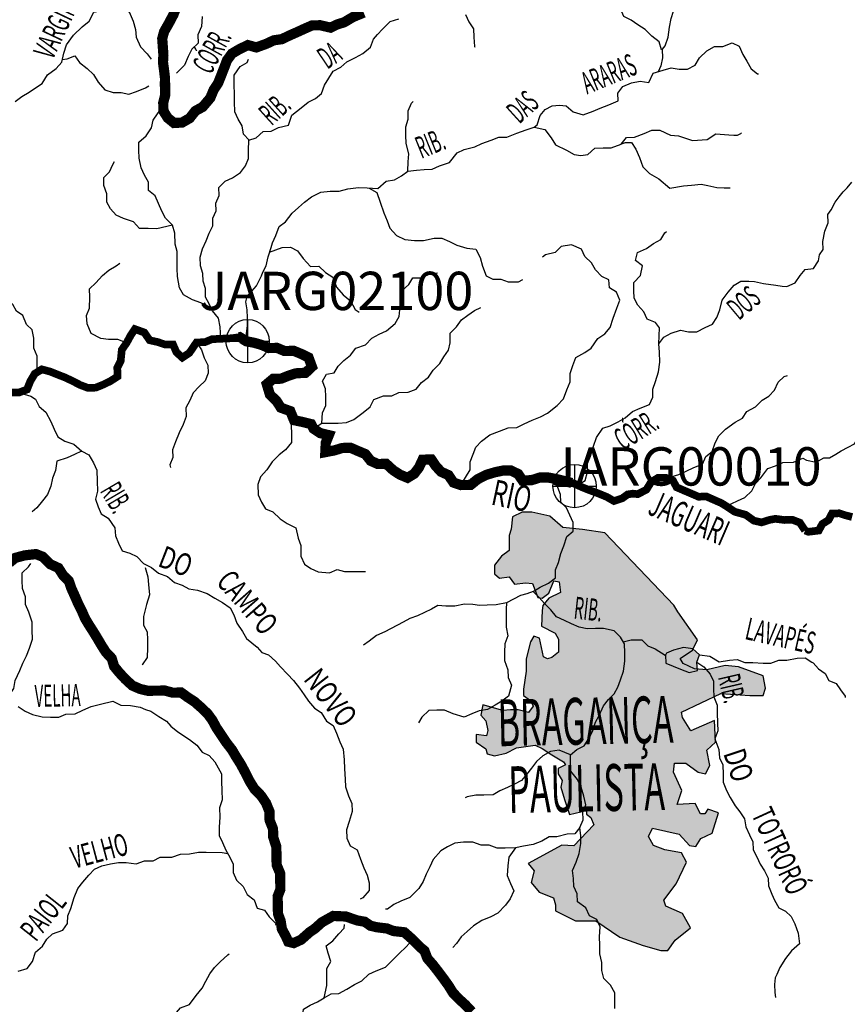
# Model space of a CAD drawing. Extents: x 146537 to 447805, y 7417949 to 7557035.
# Drawn here: x 330403 to 346612, y 7456255 to 7475523 of the extents above; entities that cross this region are included whole.
import ezdxf

# ---------------------------------------------------------------- set-up
doc = ezdxf.new("R2010")
doc.units = 0
doc.header["$MEASUREMENT"] = 0
doc.header["$PDSIZE"] = 50
for name, color, linetype in [('CIDADES', 7, 'CONTINUOUS'), ('classe_ruim', 40, 'CONTINUOUS'), ('Coleta de agua', 3, 'CONTINUOUS'), ('Coleta_nomes', 102, 'CONTINUOUS'), ('HACHCIDADE', 9, 'CONTINUOUS'), ('HACHRESERV_AFLUENTES', 131, 'CONTINUOUS'), ('NOMES_CIDADES_PCJ', 7, 'CONTINUOUS'), ('NOMES_RIOS_AFLUENTES_PCJ', 131, 'CONTINUOUS'), ('NOMES_RIOS_PRINCIPAIS', 150, 'CONTINUOUS'), ('ponto_coleta_loc', 3, 'CONTINUOUS'), ('RIOS_AFLUENTES_PCJ', 141, 'CONTINUOUS'), ('RIOS_PRINCIPAIS_PCJ', 150, 'CONTINUOUS'), ('SUB_BACIAS_PCJ', 8, 'CONTINUOUS')]:
    doc.layers.add(name, color=color, linetype=linetype)
doc.styles.add('ARIAL2', font='ARIAL.TTF')
doc.styles.get("Standard").update_dxf_attribs({"font": 'romans.shx', "width": 0.8})

# ---------------------------------------------------------------- blocks, each defined once
blk = doc.blocks.new('P_LOC_QUAL')
at = {"layer": 'ponto_coleta_loc'}
blk.add_point((0, 0), dxfattribs=at)
blk = doc.blocks.new('coleta')
at = {"layer": 'Coleta de agua'}
for p, q in [((341724, 7444627), (341724, 7443780)), ((341301, 7444203), (342148, 7444203))]:
    blk.add_line(p, q, dxfattribs=at)
blk.add_circle((341724, 7444203), 424, dxfattribs=at)

msp = doc.modelspace()

# ---------------------------------------------------------------- hatches: boundary and pattern name
at = {"layer": 'HACHCIDADE'}
msp.add_hatch(color=256, dxfattribs=at).paths.add_polyline_path([(340432, 7465888), (340244, 7465888), (340055, 7465794), (340028, 7465551), (339988, 7465430), (339988, 7465134), (339840, 7465026), (339705, 7464851), (339705, 7464676), (339799, 7464595), (339988, 7464622), (340096, 7464474), (340311, 7464501), (340446, 7464488), (340554, 7464218), (340634, 7464205), (340769, 7464299), (340864, 7464542), (340970, 7464521), (340998, 7464313), (340769, 7464205), (340648, 7464057), (340635, 7463962), (340621, 7463653), (340891, 7463518), (340958, 7463397), (340958, 7463149), (340823, 7463042), (340742, 7463015), (340661, 7463055), (340581, 7463419), (340473, 7463459), (340405, 7463351), (340325, 7463015), (340325, 7462772), (340271, 7462422), (340271, 7462301), (340410, 7462200), (340459, 7462086), (340365, 7461964), (340163, 7462018), (340015, 7462018), (339867, 7462005), (339476, 7462112), (339435, 7461910), (339530, 7461803), (339570, 7461614), (339543, 7461507), (339341, 7461533), (339341, 7461385), (339530, 7461251), (339557, 7461156), (339705, 7461116), (339934, 7461170), (340132, 7461272), (340496, 7461324), (340634, 7461260), (340822, 7461135), (341053, 7460999), (341090, 7460941), (340952, 7460871), (340949, 7460764), (341030, 7460633), (341000, 7460502), (341075, 7460262), (341169, 7459966), (341506, 7460047), (341506, 7459978), (341589, 7459911), (341649, 7459770), (341255, 7459357), (341021, 7459367), (340359, 7459008), (340480, 7458868), (340420, 7458637), (340580, 7458447), (340860, 7458337), (340900, 7458202), (340900, 7458081), (341288, 7457891), (341690, 7457891), (342154, 7457569), (342617, 7457408), (342959, 7457307), (343100, 7457307), (343241, 7457508), (343543, 7457750), (343382, 7458032), (343060, 7458173), (343020, 7458293), (343261, 7458615), (343463, 7459038), (343362, 7459219), (343040, 7459280), (342818, 7459360), (342718, 7459541), (342798, 7459702), (343322, 7459582), (343523, 7459360), (343644, 7459340), (343745, 7459501), (343966, 7459602), (344087, 7460004), (343880, 7460071), (343823, 7459982), (343737, 7459983), (343631, 7460183), (343278, 7460164), (343373, 7460441), (343211, 7460795), (343229, 7460971), (343450, 7460976), (343689, 7460795), (343832, 7460766), (343918, 7460929), (343861, 7461225), (344033, 7461387), (344014, 7461808), (343545, 7461607), (343383, 7461865), (343364, 7461970), (344134, 7462334), (344706, 7462299), (344967, 7462299), (345008, 7462440), (344967, 7462681), (344484, 7462862), (344222, 7462882), (343860, 7462802), (343618, 7462822), (343396, 7462923), (343336, 7463023), (343578, 7463184), (343678, 7463386), (343296, 7463933), (343216, 7464065), (341866, 7465483), (341423, 7465543), (341040, 7465584), (340783, 7465807)])
at = {"layer": 'HACHRESERV_AFLUENTES', "linetype": 'Continuous'}
msp.add_hatch(color=256, dxfattribs=at).paths.add_polyline_path([(343342, 7462810), (343514, 7462749), (343678, 7462790), (343668, 7462949), (343716, 7463096), (343587, 7463209), (343403, 7463238), (343208, 7463183), (343070, 7463124), (343052, 7463085), (343055, 7462933), (343202, 7462871)])

# ---------------------------------------------------------------- linework, layer by layer
at = {"layer": 'CIDADES'}
msp.add_lwpolyline([(340432, 7465888), (340244, 7465888), (340055, 7465794), (340028, 7465551), (339988, 7465430), (339988, 7465134), (339840, 7465026), (339705, 7464851), (339705, 7464676), (339799, 7464595), (339988, 7464622), (340096, 7464474), (340311, 7464501), (340446, 7464488), (340554, 7464218), (340634, 7464205), (340769, 7464299), (340864, 7464542), (340970, 7464521), (340998, 7464313), (340769, 7464205), (340648, 7464057), (340635, 7463962), (340621, 7463653), (340891, 7463518), (340958, 7463397), (340958, 7463149), (340823, 7463042), (340742, 7463015), (340661, 7463055), (340581, 7463419), (340473, 7463459), (340405, 7463351), (340325, 7463015), (340325, 7462772), (340271, 7462422), (340271, 7462301), (340410, 7462200), (340459, 7462086), (340365, 7461964), (340163, 7462018), (340015, 7462018), (339867, 7462005), (339476, 7462112), (339435, 7461910), (339530, 7461803), (339570, 7461614), (339543, 7461507), (339341, 7461533), (339341, 7461385), (339530, 7461251), (339557, 7461156), (339705, 7461116), (339934, 7461170), (340132, 7461272), (340496, 7461324), (340634, 7461260), (340822, 7461135), (341053, 7460999), (341090, 7460941), (340952, 7460871), (340949, 7460764), (341030, 7460633), (341000, 7460502), (341075, 7460262), (341169, 7459966), (341506, 7460047), (341506, 7459978), (341589, 7459911), (341649, 7459770), (341255, 7459357), (341021, 7459367), (340359, 7459008), (340480, 7458868), (340420, 7458637), (340580, 7458447), (340860, 7458337), (340900, 7458202), (340900, 7458202), (340900, 7458081), (341288, 7457891), (341690, 7457891), (342154, 7457569), (342617, 7457408), (342959, 7457307), (343100, 7457307), (343241, 7457508), (343543, 7457750), (343382, 7458032), (343060, 7458173), (343020, 7458293), (343261, 7458615), (343463, 7459038), (343362, 7459219), (343040, 7459280), (342818, 7459360), (342718, 7459541), (342798, 7459702), (343322, 7459582), (343523, 7459360), (343644, 7459340), (343745, 7459501), (343966, 7459602), (344087, 7460004), (343880, 7460071), (343823, 7459982), (343737, 7459983), (343631, 7460183), (343278, 7460164), (343373, 7460441), (343211, 7460795), (343229, 7460971), (343450, 7460976), (343689, 7460795), (343832, 7460766), (343918, 7460929), (343861, 7461225), (344033, 7461387), (344014, 7461808), (343545, 7461607), (343383, 7461865), (343364, 7461970), (344134, 7462334), (344706, 7462299), (344967, 7462299), (345008, 7462440), (344967, 7462681), (344484, 7462862), (344222, 7462882), (343860, 7462802), (343618, 7462822), (343396, 7462923), (343336, 7463023), (343578, 7463184), (343678, 7463386), (343296, 7463933), (343216, 7464065), (341866, 7465483), (341423, 7465543), (341040, 7465584), (340783, 7465807)], close=True, dxfattribs=at)
at = {"layer": 'classe_ruim', "linetype": 'Continuous', "const_width": 200}
msp.add_lwpolyline([(341217, 7466457), (341048, 7466501), (340901, 7466536), (340743, 7466565), (340591, 7466563), (340426, 7466511), (340251, 7466506), (340166, 7466632), (340026, 7466700), (339887, 7466703), (339711, 7466667), (339541, 7466615), (339372, 7466530), (339235, 7466419), (339045, 7466416), (338899, 7466465), (338801, 7466610), (338654, 7466677), (338551, 7466790), (338466, 7466916), (338295, 7466913), (338223, 7466759), (338130, 7466637), (337999, 7466558), (337852, 7466619), (337718, 7466706), (337582, 7466831), (337418, 7466828), (337278, 7466890), (337174, 7467022), (337027, 7467083), (336887, 7467144), (336723, 7467142), (336566, 7467094), (336389, 7467060), (336398, 7467244), (336458, 7467392), (336287, 7467433), (336158, 7467520), (336111, 7467609), (335941, 7467651), (335776, 7467686), (335703, 7467863), (335518, 7467930), (335433, 7468062), (335304, 7468187), (335243, 7468390), (335367, 7468494), (335519, 7468497), (335669, 7468556), (335814, 7468603), (336003, 7468613), (336127, 7468730), (336060, 7468913), (335920, 7468981), (335773, 7469042), (335590, 7469039), (335443, 7469100), (335285, 7469097), (335139, 7469159), (334992, 7469201), (334840, 7469230), (334712, 7469311), (334700, 7469309)], dxfattribs=at)
at = {"layer": 'RIOS_AFLUENTES_PCJ', "linetype": 'Continuous'}
for points in [[(342993, 7474943), (342974, 7474936), (342927, 7475088), (342785, 7475200), (342656, 7475332), (342509, 7475425), (342381, 7475512), (342234, 7475586), (342147, 7475801), (342144, 7475960), (342281, 7476045), (342347, 7476237), (342484, 7476309), (342622, 7476388), (342758, 7476524), (342876, 7476653), (343013, 7476738), (343111, 7476899), (343173, 7476932)], [(342994, 7474943), (343048, 7475014), (343102, 7475180), (343129, 7475378), (343164, 7475544), (343211, 7475691), (343323, 7475820), (343453, 7475950), (343591, 7476009), (343787, 7476013), (343964, 7475997), (344116, 7475999), (344324, 7476009), (344482, 7476012), (344646, 7476014), (344867, 7476056), (345025, 7476033), (345215, 7476036), (345386, 7476020), (345594, 7475949), (345677, 7475915)], [(331857, 7475668), (332190, 7475743), (332355, 7475746), (332546, 7475679), (332625, 7475496), (332673, 7475331), (332682, 7475178), (332769, 7474989), (332898, 7474857), (332976, 7474750)], [(330312, 7473923), (330443, 7474021), (330586, 7474106), (330711, 7474191), (330842, 7474276), (330946, 7474443), (331121, 7474567), (331226, 7474689), (331266, 7474868), (331320, 7475028), (331455, 7475222), (331629, 7475384), (331766, 7475494), (331857, 7475668)], [(333977, 7475582), (333962, 7475391), (333895, 7475224), (333899, 7475065), (333775, 7474948), (333702, 7474801), (333629, 7474634), (333499, 7474504), (333474, 7474479)], [(339135, 7475623), (339201, 7475478), (339292, 7475346), (339296, 7475180), (339312, 7474996), (339319, 7474983)], [(334346, 7469279), (334328, 7469514), (334300, 7469679), (334177, 7469824), (334117, 7469963), (334045, 7470095), (334041, 7470261), (333994, 7470406), (333991, 7470559), (333944, 7470705), (333940, 7470877), (333987, 7471037), (334054, 7471197), (334114, 7471344), (334187, 7471486), (334184, 7471638), (334250, 7471779), (334247, 7471932), (334308, 7472080), (334304, 7472239), (334428, 7472362), (334572, 7472428), (334728, 7472532), (334827, 7472661), (334887, 7472809), (334884, 7472961), (334892, 7473165), (335037, 7473212), (335173, 7473335), (335331, 7473344), (335475, 7473411), (335670, 7473458), (335736, 7473657), (335916, 7473800), (336053, 7473910), (336197, 7473983), (336315, 7474080), (336375, 7474240), (336461, 7474376), (336546, 7474517), (336690, 7474596), (336808, 7474700), (336977, 7474785), (337127, 7474858), (337276, 7474988), (337330, 7475141), (337411, 7475233), (337509, 7475338), (337660, 7475488), (337830, 7475539)], [(340479, 7473419), (340536, 7473468), (340598, 7473649), (340697, 7473765), (340830, 7473837), (340973, 7473850), (341106, 7473835), (341241, 7473717), (341438, 7473663), (341633, 7473730), (341771, 7473789), (341940, 7473856), (342122, 7473935), (342119, 7474088), (342217, 7474217), (342387, 7474290), (342557, 7474318), (342728, 7474295), (342813, 7474475), (343008, 7474535), (343165, 7474583), (343317, 7474553), (343481, 7474556), (343631, 7474635), (343717, 7474776), (343860, 7474913), (344010, 7474998), (344174, 7475001), (344356, 7475067), (344496, 7475006), (344563, 7474842), (344641, 7474709), (344727, 7474558), (344855, 7474464), (344874, 7474465)], [(331238, 7474743), (331332, 7474755), (331482, 7474815), (331574, 7474682), (331728, 7474570), (331850, 7474452), (331942, 7474300), (332071, 7474150), (332237, 7474095), (332388, 7474098), (332541, 7474068), (332692, 7474115), (332867, 7474188), (332936, 7474228)], [(342984, 7474939), (342991, 7474778), (342958, 7474620), (342910, 7474505)], [(334896, 7473168), (334789, 7473285), (334760, 7473443), (334682, 7473576), (334615, 7473721), (334611, 7473918), (334608, 7474077), (334605, 7474236), (334601, 7474434), (334724, 7474608), (334861, 7474686), (334885, 7474750)], [(334147, 7469893), (333952, 7469979), (333787, 7470040), (333614, 7470139), (333535, 7470278), (333493, 7470494), (333490, 7470653), (333486, 7470825), (333489, 7470984), (333448, 7471130), (333444, 7471346), (333396, 7471504), (333261, 7471636), (333188, 7471775), (333122, 7471926), (333056, 7472078), (332927, 7472178), (332924, 7472343), (332851, 7472482), (332785, 7472621), (332744, 7472811), (332740, 7472970), (332737, 7473123), (332880, 7473253), (332984, 7473407), (333019, 7473554), (333105, 7473683), (333191, 7473812), (333188, 7473977), (333165, 7474136), (333162, 7474289), (333167, 7474352)], [(338007, 7472562), (338012, 7472740), (338027, 7472899), (337973, 7473102), (337969, 7473261), (337966, 7473427), (338014, 7473574), (338010, 7473739), (338077, 7473887), (338108, 7473919)], [(334840, 7469230), (334843, 7469383), (334865, 7469536), (334862, 7469689), (334859, 7469842), (334831, 7470000), (334856, 7470105), (335043, 7470314), (335139, 7470512), (335164, 7470583), (335228, 7470703), (335270, 7470884), (335329, 7471063), (335357, 7471155), (335417, 7471302), (335483, 7471475), (335608, 7471567), (335743, 7471734), (335861, 7471845), (335979, 7471955), (336116, 7472059), (336304, 7472145), (336487, 7472167), (336658, 7472170), (336828, 7472211), (337042, 7472240), (337206, 7472230), (337415, 7472221), (337583, 7472363), (337747, 7472392), (337878, 7472470), (338003, 7472561), (338173, 7472577), (338324, 7472592), (338482, 7472595), (338627, 7472661), (338821, 7472728), (338969, 7472915), (339107, 7472981), (339314, 7473035), (339452, 7473101), (339634, 7473168), (339785, 7473221), (339943, 7473224), (340137, 7473304), (340325, 7473370), (340476, 7473417), (340686, 7473376), (340815, 7473211), (340900, 7473072), (341110, 7472969), (341261, 7472882), (341392, 7472868), (341531, 7472885), (341667, 7473011), (341831, 7473013), (341989, 7473016), (342184, 7473089), (342288, 7473218), (342446, 7473227), (342635, 7473294), (342785, 7473360), (342943, 7473363), (343149, 7473266), (343309, 7473248), (343578, 7473156), (343868, 7473175), (344035, 7473292), (344290, 7473272), (344388, 7473262), (344462, 7473266), (344525, 7473298), (344541, 7473308)], [(342191, 7473095), (342266, 7473117), (342385, 7473118), (342470, 7472986), (342543, 7472828), (342610, 7472644), (342739, 7472513), (342923, 7472406), (343139, 7472225), (343401, 7472270), (343560, 7472285), (343747, 7472301), (343879, 7472276), (344058, 7472240), (344202, 7472233), (344319, 7472235)], [(333396, 7471504), (333088, 7471429), (332917, 7471439), (332753, 7471436), (332630, 7471568), (332439, 7471635), (332292, 7471696), (332182, 7471821), (332110, 7471954), (332107, 7472113), (332053, 7472278), (332049, 7472437), (332161, 7472547), (332228, 7472688), (332258, 7472746)], [(345787, 7470635), (345949, 7470655), (346047, 7470803), (346070, 7470924), (346137, 7471027), (346134, 7471180), (346174, 7471385), (346234, 7471545), (346231, 7471710), (346298, 7471800), (346371, 7471954), (346451, 7472058), (346531, 7472154), (346612, 7472232), (346698, 7472342)], [(337249, 7472229), (337398, 7472144), (337465, 7471954), (337533, 7471745), (337599, 7471587), (337653, 7471441), (337782, 7471297), (337948, 7471224), (338138, 7471201), (338315, 7471204), (338523, 7471246), (338674, 7471248), (338821, 7471181), (338962, 7471113), (339159, 7471053), (339336, 7471030), (339422, 7470866), (339470, 7470701), (339537, 7470511), (339671, 7470444), (339829, 7470446), (339969, 7470391), (340171, 7470395), (340259, 7470441)], [(342921, 7469182), (342937, 7469490), (342855, 7469594), (342691, 7469662), (342625, 7469806), (342507, 7469937), (342435, 7470070), (342432, 7470222), (342429, 7470381), (342559, 7470517), (342599, 7470709), (342464, 7470809), (342505, 7470968), (342681, 7471048), (342818, 7471145), (342962, 7471218), (343041, 7471353), (343072, 7471379)], [(339045, 7466416), (339229, 7466712), (339226, 7466871), (339286, 7467019), (339340, 7467160), (339445, 7467276), (339613, 7467400), (339801, 7467473), (339971, 7467539), (340141, 7467542), (340285, 7467615), (340442, 7467687), (340605, 7467754), (340742, 7467826), (340929, 7467975), (341053, 7468105), (341119, 7468278), (341185, 7468438), (341182, 7468597), (341235, 7468757), (341295, 7468911), (341470, 7469009), (341595, 7469094), (341724, 7469287), (341861, 7469372), (341966, 7469502), (342026, 7469681), (342098, 7469879), (342158, 7470033), (342091, 7470191), (341957, 7470278), (341941, 7470431), (341807, 7470498), (341678, 7470630), (341599, 7470762), (341470, 7470887), (341404, 7471033), (341212, 7471119), (341011, 7471084), (340893, 7470967), (340704, 7470919), (340642, 7470874)], [(330749, 7468627), (330746, 7468786), (330743, 7468939), (330683, 7469097), (330679, 7469288), (330650, 7469453), (330540, 7469560), (330467, 7469737), (330339, 7469817), (330267, 7469950), (330138, 7470075), (330047, 7470201), (329974, 7470346), (329908, 7470498), (329905, 7470657), (329964, 7470823), (330088, 7470965), (330085, 7471110)], [(335299, 7470973), (335542, 7471062), (335706, 7471072), (335847, 7470998), (335958, 7470847), (336100, 7470696), (336264, 7470699), (336393, 7470574), (336534, 7470481), (336608, 7470291), (336737, 7470140), (336879, 7470022), (336971, 7469851), (337054, 7469802)], [(332476, 7469203), (332323, 7469265), (332146, 7469262), (331994, 7469285), (331802, 7469383), (331722, 7469573), (331713, 7469732), (331773, 7469879), (331775, 7470096), (331772, 7470255), (331896, 7470372), (332025, 7470520), (332150, 7470624), (332293, 7470709), (332368, 7470761)], [(336321, 7467625), (336336, 7467829), (336402, 7467976), (336399, 7468142), (336395, 7468301), (336336, 7468446), (336409, 7468588), (336560, 7468609), (336639, 7468744), (336751, 7468854), (336881, 7468959), (336986, 7469094), (337174, 7469161), (337298, 7469290), (337442, 7469369), (337586, 7469435), (337760, 7469578), (337833, 7469713), (337855, 7469911), (337896, 7470058), (337892, 7470223), (338023, 7470340), (338102, 7470469), (338267, 7470471), (338411, 7470537), (338588, 7470566)], [(341331, 7466413), (341477, 7466508), (341525, 7466674), (341521, 7466839), (341582, 7466981), (341641, 7467179), (341701, 7467345), (341823, 7467526), (341968, 7467573), (342124, 7467652), (342262, 7467730), (342405, 7467854), (342555, 7467920), (342737, 7467993), (342803, 7468134), (342800, 7468293), (342854, 7468440), (342913, 7468632), (342941, 7468824), (342937, 7469015), (342921, 7469180), (343020, 7469309), (343164, 7469388), (343346, 7469450), (343504, 7469413), (343665, 7469417), (343831, 7469501), (343975, 7469567), (344055, 7469695), (344115, 7469843), (344162, 7470035), (344279, 7470188), (344395, 7470325), (344525, 7470403), (344683, 7470406), (344794, 7470399), (344968, 7470361), (345211, 7470327), (345334, 7470305), (345427, 7470304), (345590, 7470370), (345687, 7470515), (345787, 7470635), (345787, 7470641)], [(336158, 7467520), (336321, 7467625), (336472, 7467628), (336643, 7467630), (336801, 7467639), (336945, 7467699), (337132, 7467836), (337269, 7467946), (337342, 7468088), (337530, 7468161), (337694, 7468164), (337832, 7468229), (338009, 7468232), (338166, 7468292), (338271, 7468421), (338408, 7468526), (338500, 7468667), (338630, 7468797), (338709, 7468925), (338801, 7469054), (338836, 7469201), (338833, 7469386), (338957, 7469509), (339055, 7469650), (339179, 7469742), (339310, 7469833), (339433, 7469889)], [(333867, 7469208), (333965, 7469063), (334018, 7468904), (334091, 7468759), (334094, 7468607), (334034, 7468453), (333916, 7468343), (333799, 7468220), (333738, 7468072), (333659, 7467924), (333663, 7467759), (333603, 7467599), (333524, 7467438), (333458, 7467259), (333398, 7467105), (333401, 7466953), (333341, 7466811), (333354, 7466761)], [(345812, 7466906), (346001, 7466862), (346151, 7466947), (346265, 7466949), (346390, 7467021), (346490, 7467086), (346627, 7467159), (346752, 7467224), (346869, 7467392), (346975, 7467476), (347061, 7467571), (347123, 7467666), (347178, 7467741), (347320, 7467909), (347394, 7467999), (347455, 7468095), (347498, 7468183), (347514, 7468319), (347562, 7468460), (347578, 7468581), (347513, 7468682), (347429, 7468789), (347289, 7468812), (347180, 7468868)], [(343075, 7466554), (343315, 7466621), (343453, 7466687), (343603, 7466759), (343779, 7466826), (343839, 7466973), (343963, 7467071), (344023, 7467244), (344096, 7467379), (344226, 7467508), (344413, 7467645), (344557, 7467724), (344643, 7467853), (344812, 7467945), (344942, 7468074), (345073, 7468153), (345184, 7468275), (345257, 7468430), (345375, 7468540), (345438, 7468560)], [(330425, 7468213), (330624, 7468155), (330716, 7468098), (330788, 7467953), (330917, 7467841), (331016, 7467658), (331082, 7467512), (331148, 7467361), (331289, 7467274), (331461, 7467213), (331622, 7467082), (331756, 7467008), (331848, 7466850), (331914, 7466705), (331918, 7466495), (331929, 7466298), (331888, 7466138), (331941, 7465992), (332001, 7465853), (332135, 7465766), (332266, 7465578), (332281, 7465425), (332341, 7465280), (332408, 7465128), (332560, 7465086), (332701, 7465018), (332830, 7464880), (332983, 7464800), (333125, 7464694), (333297, 7464627), (333438, 7464508), (333585, 7464460), (333719, 7464386), (333884, 7464357), (334075, 7464296), (334228, 7464203), (334376, 7464117), (334523, 7464011), (334596, 7463878), (334659, 7463715), (334765, 7463547), (334844, 7463413), (335053, 7463244), (335148, 7463140), (335275, 7463094), (335411, 7462969), (335514, 7462856), (335650, 7462718), (335766, 7462593), (335883, 7462442), (335974, 7462310), (336059, 7462184), (336176, 7462052), (336310, 7461965), (336415, 7461795), (336543, 7461714), (336609, 7461563), (336676, 7461392), (336736, 7461247), (336759, 7461037), (336763, 7460865), (336779, 7460662), (336782, 7460509), (336843, 7460332), (336909, 7460186), (336912, 7460027), (336853, 7459829), (336806, 7459669), (336809, 7459503), (336876, 7459358), (337010, 7459278), (337077, 7459094), (337144, 7458923), (337210, 7458784), (337245, 7458632), (337248, 7458479), (337124, 7458337), (337074, 7458311)], [(335776, 7467686), (335721, 7467583), (335724, 7467418), (335728, 7467252), (335611, 7467104), (335486, 7467006), (335350, 7466870), (335246, 7466716), (335122, 7466574), (335068, 7466426), (335072, 7466223), (335138, 7466084), (335217, 7465951), (335364, 7465890), (335506, 7465752), (335640, 7465666), (335813, 7465579), (335855, 7465376), (335908, 7465231), (335912, 7465027), (335979, 7464869), (336107, 7464782), (336247, 7464721), (336469, 7464699), (336620, 7464765), (336766, 7464723), (336930, 7464726), (337139, 7464723), (337177, 7464724)], [(331615, 7467082), (331478, 7467016), (331333, 7466950), (331133, 7466883), (331105, 7466698), (331045, 7466550), (331016, 7466391), (330950, 7466230), (330851, 7466108), (330740, 7465972), (330647, 7465894)], [(344238, 7466004), (344464, 7466105), (344608, 7466171), (344744, 7466301), (344811, 7466449), (344916, 7466559), (345057, 7466739), (345208, 7466793), (345352, 7466859), (345561, 7466862), (345742, 7466942), (345815, 7466906)], [(340460, 7464333), (340597, 7464418), (340760, 7464497), (340897, 7464601), (340894, 7464754), (340954, 7464901), (341001, 7465074), (341061, 7465227), (341121, 7465407), (341245, 7465511), (341241, 7465682), (341175, 7465828), (341115, 7465973), (340999, 7466080), (340996, 7466232), (340923, 7466422), (340975, 7466518)], [(329960, 7462070), (330072, 7462192), (330196, 7462296), (330288, 7462432), (330316, 7462591), (330407, 7462790), (330467, 7462931), (330534, 7463072), (330594, 7463226), (330654, 7463399), (330650, 7463577), (330647, 7463736), (330580, 7463926), (330520, 7464078), (330517, 7464231), (330457, 7464389), (330453, 7464548), (330450, 7464701), (330574, 7464817), (330623, 7464882)], [(332863, 7464804), (332911, 7464621), (332927, 7464468), (332944, 7464265), (332884, 7464079), (332826, 7463843), (332829, 7463677), (332902, 7463545), (332905, 7463385), (332908, 7463233), (332899, 7463042), (332801, 7462900), (332801, 7462900)], [(340461, 7464333), (340338, 7464289), (340211, 7464253), (340075, 7464185), (339939, 7464114), (339738, 7464072), (339561, 7464063), (339409, 7464058), (339276, 7464077), (339117, 7464087), (338925, 7464048), (338748, 7464045), (338591, 7464057), (338469, 7463987), (338331, 7463921), (338193, 7463856), (338043, 7463802), (337913, 7463731), (337557, 7463544), (337394, 7463472), (337251, 7463362), (337134, 7463285)], [(342062, 7456172), (342059, 7456325), (342056, 7456478), (341977, 7456629), (341841, 7456761), (341806, 7456919), (341803, 7457072), (341768, 7457243), (341765, 7457415), (341761, 7457574), (341770, 7457772), (341704, 7457917), (341563, 7457985), (341491, 7458143), (341330, 7458261), (341321, 7458414), (341254, 7458559), (341251, 7458718), (341229, 7458870), (341302, 7459037), (341361, 7459204), (341395, 7459402), (341392, 7459554), (341376, 7459713), (341436, 7459867), (341433, 7460020), (341493, 7460161), (341452, 7460326), (341398, 7460503), (341325, 7460655), (341196, 7460818), (341192, 7460977), (341189, 7461136), (341313, 7461240), (341457, 7461313), (341561, 7461473), (341628, 7461615), (341682, 7461775), (341749, 7461909), (341840, 7462096), (341932, 7462218), (342043, 7462328), (342117, 7462463), (342171, 7462604), (342230, 7462777), (342252, 7462968), (342255, 7463134), (342251, 7463306), (342172, 7463438), (342043, 7463563), (341840, 7463611), (341682, 7463608), (341518, 7463605), (341359, 7463635), (341212, 7463702), (341072, 7463763), (340919, 7463837), (340808, 7463975), (340679, 7464101), (340576, 7464214), (340472, 7464323), (340460, 7464333)], [(339939, 7464113), (339929, 7463986), (339933, 7463827), (339930, 7463636), (339965, 7463465), (339905, 7463311), (339896, 7463145), (339899, 7462980), (339966, 7462803), (339969, 7462650), (340036, 7462498), (339977, 7462287), (339846, 7462190), (339715, 7462111), (339565, 7462026), (339401, 7461998), (339257, 7461938), (339107, 7461872), (338890, 7461938), (338724, 7462012), (338573, 7462009), (338415, 7462007), (338278, 7461871), (338217, 7461761)], [(342224, 7463351), (342382, 7463386), (342591, 7463390), (342707, 7463271), (342847, 7463209), (343044, 7463084)], [(343716, 7463096), (343920, 7463067), (344100, 7462959), (344304, 7462990), (344457, 7463005), (344604, 7462944), (344762, 7462946), (344965, 7462931), (345116, 7462933), (345273, 7462987), (345425, 7462989), (345627, 7463031), (345785, 7463033), (345919, 7462947), (345945, 7462934)], [(343668, 7462949), (343801, 7462862), (343924, 7462718), (343990, 7462579), (343993, 7462426), (343996, 7462273), (344063, 7462109), (344066, 7461956), (344070, 7461759), (344073, 7461606), (344019, 7461452), (344093, 7461244), (344109, 7461078), (344175, 7460939), (344179, 7460755), (344182, 7460602), (344249, 7460438), (344315, 7460299), (344413, 7460141), (344510, 7460022), (344601, 7459883), (344624, 7459725), (344696, 7459573), (344762, 7459434), (344765, 7459275), (344838, 7459142), (344904, 7458997), (344989, 7458865), (345061, 7458726), (345071, 7458573), (345131, 7458409), (345184, 7458293), (345269, 7458144), (345403, 7458076), (345513, 7457970), (345585, 7457831), (345652, 7457647), (345677, 7457439), (345517, 7457301), (345400, 7457151), (345292, 7456978), (345232, 7456837), (345199, 7456776), (345186, 7456642), (345190, 7456483), (345206, 7456389)], [(345945, 7462934), (346046, 7462819), (346178, 7462728), (346253, 7462592), (346391, 7462530), (346480, 7462409), (346569, 7462288), (346569, 7462259)], [(330377, 7462083), (330512, 7461990), (330652, 7461928), (330843, 7461881), (331008, 7461871), (331172, 7461873), (331310, 7461933), (331493, 7461936), (331643, 7462008), (331806, 7462081), (331989, 7462129), (332228, 7462190), (332386, 7462106), (332576, 7462101), (332761, 7462070), (332867, 7462021), (332974, 7461993), (333128, 7461889), (333282, 7461796), (333366, 7461697), (333501, 7461585), (333727, 7461440), (333875, 7461327), (333979, 7461189), (334117, 7461122), (334227, 7461003), (334290, 7460884), (334356, 7460768), (334359, 7460615), (334362, 7460437), (334366, 7460259), (334319, 7460099), (334322, 7459920), (334308, 7459723), (334311, 7459557), (334377, 7459418), (334443, 7459273), (334516, 7459134), (334582, 7458995), (334585, 7458836), (334651, 7458684), (334780, 7458559), (334859, 7458401), (334994, 7458302), (335054, 7458137), (335201, 7458095), (335292, 7457969), (335421, 7457838), (335415, 7457806)], [(341189, 7461136), (340972, 7461228), (340796, 7461200), (340646, 7461114), (340522, 7461004), (340429, 7460875), (340331, 7460753), (340232, 7460636), (340094, 7460564), (339957, 7460498), (339806, 7460432), (339675, 7460353), (339492, 7460350), (339340, 7460348), (339170, 7460313), (339126, 7460293)], [(341376, 7459713), (341278, 7459591), (341126, 7459582), (340925, 7459534), (340773, 7459531), (340629, 7459446), (340460, 7459380), (340271, 7459351), (340114, 7459317), (339911, 7459313), (339753, 7459311), (339600, 7459372), (339442, 7459369), (339277, 7459430), (339093, 7459427), (338923, 7459405), (338785, 7459339), (338654, 7459260), (338500, 7459086), (338433, 7458945), (338366, 7458804), (338306, 7458656), (338220, 7458521), (338047, 7458346), (337871, 7458273), (337734, 7458207), (337609, 7458116), (337565, 7458116)], [(330376, 7456901), (330552, 7456955), (330656, 7457090), (330716, 7457276), (330853, 7457392), (330932, 7457528), (331044, 7457631), (331251, 7457705), (331343, 7457834), (331346, 7457986), (331407, 7458128), (331472, 7458345), (331544, 7458518), (331643, 7458647), (331760, 7458783), (331871, 7458899), (332015, 7458965), (332179, 7459006), (332337, 7459028), (332488, 7459030), (332685, 7459002), (332848, 7459062), (333019, 7459065), (333156, 7459131), (333384, 7459134), (333553, 7459195), (333730, 7459198), (333907, 7459232), (334058, 7459235), (334370, 7459226), (334479, 7459204)], [(340114, 7459317), (339984, 7459136), (339963, 7458964), (339948, 7458773), (340014, 7458621), (340080, 7458476), (340007, 7458322), (339915, 7458193), (339767, 7458038), (339629, 7457965), (339454, 7457892), (339291, 7457788), (339167, 7457677), (339049, 7457574), (338957, 7457445), (338889, 7457367)], [(336366, 7456384), (336419, 7456620), (336422, 7456798), (336419, 7456957), (336498, 7457092), (336444, 7457256), (336403, 7457402), (336534, 7457500), (336652, 7457636), (336757, 7457746), (336768, 7457816)], [(335986, 7455543), (335969, 7455673), (335949, 7455829), (335945, 7455994), (335961, 7456160), (336092, 7456238), (336236, 7456304), (336366, 7456384), (336505, 7456462), (336651, 7456466), (336809, 7456551), (336963, 7456641), (337103, 7456715), (337243, 7456843), (337387, 7456909), (337569, 7456982), (337699, 7457112), (337842, 7457254), (337966, 7457371), (338040, 7457449)], [(331786, 7455516), (331752, 7455594), (331764, 7455688), (331860, 7455767), (332061, 7455808), (332166, 7455937), (332303, 7456022), (332474, 7456032), (332625, 7456034), (332803, 7455986), (332974, 7455989), (333132, 7455992), (333284, 7455994), (333434, 7456048), (333552, 7456183), (333727, 7456250), (333857, 7456424), (333974, 7456572), (334047, 7456707), (334126, 7456849), (334218, 7456977), (334330, 7457088), (334479, 7457224), (334504, 7457243)]]:
    msp.add_lwpolyline(points, dxfattribs=at)
msp.add_lwpolyline([(343044, 7463084), (343052, 7463085), (343055, 7462933), (343202, 7462871), (343342, 7462810), (343514, 7462749), (343678, 7462790), (343668, 7462949), (343716, 7463096), (343587, 7463209), (343403, 7463238), (343208, 7463183), (343070, 7463124), (343052, 7463085), (343044, 7463084)], close=True, dxfattribs=at)
at = {"layer": 'RIOS_PRINCIPAIS_PCJ', "linetype": 'Continuous', "const_width": 150}
for points in [[(345785, 7465527), (345681, 7465681), (345540, 7465735), (345382, 7465732), (345204, 7465755), (345091, 7465735), (344933, 7465685), (344783, 7465719), (344621, 7465834), (344405, 7465894), (344276, 7465981), (344148, 7466062), (343995, 7466129), (343855, 7466191), (343697, 7466188), (343556, 7466249), (343410, 7466311), (343269, 7466372), (343197, 7466504), (343057, 7466559), (342905, 7466557), (342768, 7466472), (342676, 7466324), (342507, 7466238), (342410, 7466248), (342309, 7466232), (342205, 7466157), (342042, 7466103), (341901, 7466184), (341723, 7466257), (341557, 7466318), (341404, 7466379), (341257, 7466447), (341048, 7466501), (340901, 7466536), (340743, 7466565), (340591, 7466563), (340426, 7466511), (340251, 7466506), (340166, 7466632), (340026, 7466700), (339887, 7466703), (339711, 7466667), (339541, 7466615), (339372, 7466530), (339235, 7466419), (339045, 7466416), (338899, 7466465), (338801, 7466610), (338654, 7466677), (338551, 7466790), (338466, 7466916), (338295, 7466913), (338223, 7466759), (338130, 7466637), (337999, 7466558), (337852, 7466619), (337718, 7466706), (337582, 7466831), (337418, 7466828), (337278, 7466890), (337174, 7467022), (337027, 7467083), (336887, 7467144), (336723, 7467142), (336566, 7467094), (336389, 7467060), (336398, 7467244), (336458, 7467392), (336287, 7467433), (336158, 7467520), (336111, 7467609), (335941, 7467651), (335776, 7467686), (335703, 7467863), (335518, 7467930), (335433, 7468062), (335304, 7468187), (335243, 7468390), (335367, 7468494), (335519, 7468497), (335669, 7468556), (335814, 7468603), (336003, 7468613), (336127, 7468730), (336060, 7468913), (335920, 7468981), (335773, 7469042), (335590, 7469039), (335443, 7469100), (335285, 7469097), (335139, 7469159), (334992, 7469201), (334840, 7469230), (334712, 7469311), (334561, 7469289), (334346, 7469279), (334169, 7469270), (334025, 7469210), (333867, 7469208), (333726, 7469001), (333588, 7468910), (333472, 7469016), (333406, 7469168), (333254, 7469165), (333108, 7469214), (332949, 7469250), (332845, 7469401), (332660, 7469468), (332574, 7469339), (332501, 7469204), (332403, 7469062), (332382, 7468845), (332315, 7468711), (332319, 7468539), (332175, 7468447), (332038, 7468381), (331893, 7468322), (331735, 7468319), (331589, 7468374), (331435, 7468454), (331289, 7468522), (331148, 7468577), (330995, 7468638), (330837, 7468680), (330699, 7468595), (330614, 7468453), (330547, 7468286), (330391, 7468227), (330233, 7468224)], [(346706, 7465791), (346566, 7465827), (346458, 7465863), (346312, 7465861), (346246, 7465732), (346121, 7465654), (346054, 7465526), (345850, 7465501), (345785, 7465527)]]:
    msp.add_lwpolyline(points, dxfattribs=at)
at = {"layer": 'SUB_BACIAS_PCJ', "linetype": 'Continuous'}
for points in [[(337141, 7475661, 200, 200, 0), (336932, 7475575, 200, 200, 0), (336758, 7475472, 200, 200, 0), (336618, 7475428, 200, 200, 0), (336492, 7475367, 200, 200, 0), (336288, 7475414, 200, 200, 0), (336130, 7475411, 200, 200, 0), (335980, 7475345, 200, 200, 0), (335836, 7475279, 200, 200, 0), (335686, 7475213, 200, 200, 0), (335535, 7475141, 200, 200, 0), (335378, 7475119, 200, 200, 0), (335240, 7475053, 200, 200, 0), (335039, 7474980, 200, 200, 0), (334872, 7475026, 200, 200, 0), (334703, 7474943, 200, 200, 0), (334560, 7474859, 200, 200, 0), (334464, 7474728, 200, 200, 0), (334421, 7474613, 200, 200, 0), (334289, 7474279, 200, 200, 0), (334203, 7474151, 200, 200, 0), (334136, 7473990, 200, 200, 0), (333988, 7473816, 200, 200, 0), (333844, 7473737, 200, 200, 0), (333733, 7473595, 200, 200, 0), (333584, 7473510, 200, 200, 0), (333426, 7473501, 200, 200, 0), (333303, 7473601, 200, 200, 0), (333219, 7473733, 200, 200, 0), (333215, 7473899, 200, 200, 0), (333255, 7474054, 200, 200, 0), (333252, 7474212, 200, 200, 0), (333249, 7474377, 200, 200, 0), (333235, 7474499, 200, 200, 0), (333210, 7474693, 200, 200, 0), (333218, 7474830, 200, 200, 0), (333210, 7474946, 200, 200, 0), (333195, 7475152, 200, 200, 0), (333231, 7475287, 200, 200, 0), (333329, 7475460, 200, 200, 0), (333414, 7475621, 200, 200, 0), (333480, 7475788, 200, 200, 0)], [(339257, 7456110, 200, 200, 0), (339134, 7456242, 200, 200, 0), (339018, 7456348, 200, 200, 0), (338889, 7456480, 200, 200, 0), (338804, 7456618, 200, 200, 0), (338700, 7456763, 200, 200, 0), (338596, 7456901, 200, 200, 0), (338498, 7457027, 200, 200, 0), (338388, 7457153, 200, 200, 0), (338331, 7457302, 200, 200, 0), (338248, 7457371, 200, 200, 0), (338091, 7457529, 200, 200, 0), (337938, 7457664, 200, 200, 0), (337723, 7457689, 200, 200, 0), (337595, 7457739, 200, 200, 0), (337400, 7457762, 200, 200, 0), (337275, 7457792, 200, 200, 0), (337159, 7457871, 200, 200, 0), (337012, 7457896, 200, 200, 0), (336793, 7457973, 200, 200, 0), (336544, 7457984, 200, 200, 0), (336324, 7457861, 200, 200, 0), (336180, 7457733, 200, 200, 0), (336089, 7457672, 200, 200, 0), (335915, 7457519, 200, 200, 0), (335771, 7457453, 200, 200, 0), (335664, 7457479, 200, 200, 0), (335618, 7457581, 200, 200, 0), (335538, 7457729, 200, 200, 0), (335515, 7457883, 200, 200, 0), (335462, 7458027, 200, 200, 0), (335459, 7458186, 200, 200, 0), (335455, 7458364, 200, 200, 0), (335509, 7458505, 200, 200, 0), (335506, 7458664, 200, 200, 0), (335503, 7458823, 200, 200, 0), (335436, 7458981, 200, 200, 0), (335433, 7459147, 200, 200, 0), (335429, 7459344, 200, 200, 0), (335368, 7459528, 200, 200, 0), (335365, 7459687, 200, 200, 0), (335298, 7459858, 200, 200, 0), (335295, 7460029, 200, 200, 0), (335228, 7460194, 200, 200, 0), (335130, 7460339, 200, 200, 0), (335001, 7460470, 200, 200, 0), (334910, 7460615, 200, 200, 0), (334817, 7460798, 200, 200, 0), (334732, 7460956, 200, 200, 0), (334640, 7461101, 200, 200, 0), (334562, 7461233, 200, 200, 0), (334445, 7461384, 200, 200, 0), (334341, 7461541, 200, 200, 0), (334256, 7461667, 200, 200, 0), (334177, 7461813, 200, 200, 0), (334086, 7461938, 200, 200, 0), (333976, 7462045, 200, 200, 0), (333828, 7462176, 200, 200, 0), (333694, 7462263, 200, 200, 0), (333565, 7462356, 200, 200, 0), (333401, 7462353, 200, 200, 0), (333242, 7462395, 200, 200, 0), (333071, 7462392, 200, 200, 0), (332913, 7462390, 200, 200, 0), (332761, 7462426, 200, 200, 0), (332608, 7462493, 200, 200, 0), (332472, 7462618, 200, 200, 0), (332356, 7462743, 200, 200, 0), (332252, 7462869, 200, 200, 0), (332205, 7463027, 200, 200, 0), (332095, 7463140, 200, 200, 0), (332010, 7463272, 200, 200, 0), (331932, 7463405, 200, 200, 0), (331847, 7463544, 200, 200, 0), (331762, 7463676, 200, 200, 0), (331683, 7463808, 200, 200, 0), (331623, 7463947, 200, 200, 0), (331544, 7464105, 200, 200, 0), (331484, 7464244, 200, 200, 0), (331418, 7464389, 200, 200, 0), (331365, 7464541, 200, 200, 0), (331255, 7464648, 200, 200, 0), (331163, 7464793, 200, 200, 0), (331004, 7464866, 200, 200, 0), (330858, 7465012, 200, 200, 0), (330721, 7465065, 200, 200, 0), (330501, 7465040, 200, 200, 0), (330315, 7464990, 200, 200, 0), (330200, 7464895, 200, 200, 0)]]:
    msp.add_lwpolyline(points, format="xyseb", dxfattribs=at)

# ---------------------------------------------------------------- block references
at = {"layer": 'Coleta de agua'}
for p in [(-6856, 25028), (-453, 22193)]:
    msp.add_blockref('coleta', p, dxfattribs=at)
at = {"layer": 'ponto_coleta_loc'}
for p in [(334868, 7469231), (341271, 7466396)]:
    msp.add_blockref('P_LOC_QUAL', p, dxfattribs=at)

# ---------------------------------------------------------------- texts
at = {"layer": 'Coleta_nomes', "char_height": 750, "width": 1, "attachment_point": 1, "style": 'ARIAL2'}
for s, insert in [('JARG02100', (333924, 7470590)), ('JARG00010', (340744, 7467156))]:
    msp.add_mtext(s, dxfattribs=dict(at, insert=insert))
at = {"layer": 'NOMES_CIDADES_PCJ', "color": 7, "width": 0.5333}
for s, p in [('BRAGANÇA', (339773, 7461303)), ('PAULISTA', (339982, 7459996))]:
    msp.add_text(s, height=915.5, rotation=1.2, dxfattribs=at).set_placement(p)
at = {"layer": 'NOMES_RIOS_AFLUENTES_PCJ'}
for s, rotation, width, p in [('VARGINHA', 64.6, 0.5625, (331049, 7474719)), ('CÓRR.', 61.1, 0.5, (334146, 7474431)), ('DA', 33.8, 0.5, (336428, 7474543)), ('ARARAS', 22.1, 0.5, (341517, 7474059)), ('RIB.', 42.1, 0.5, (335338, 7473435)), ('DAS', 42.3, 0.5, (340190, 7473472)), ('RIB.', 21.9, 0.5, (338270, 7472798)), ('DOS', 40.0475, 0.5, (344491, 7469628)), ('CÓRR.', 31.9678, 0.5, (342223, 7467083)), ('RIB.', 300.5, 0.5, (331967, 7466300)), ('DO', 338.7, 0.75, (333087, 7464837)), ('CAMPO', 311.2, 0.7, (334233, 7464512)), ('RIB.', 353.9, 0.5, (341243, 7463803)), ('LAVAPÉS', 347.3, 0.5625, (344588, 7463405)), ('NOVO', 308, 0.75, (335945, 7462610)), ('RIB.', 283, 0.5, (344077, 7462659)), ('VELHA', 1.2, 0.5, (330701, 7462072)), ('DO', 288.2, 0.75, (344179, 7461168)), ('TOTRORÓ', 294.6, 0.642857, (344724, 7459976)), ('VELHO', 14.9, 0.6, (331476, 7458906)), ('PAIOL', 51.6, 0.6, (330721, 7457462))]:
    msp.add_text(s, height=433.2, rotation=rotation, dxfattribs=dict(at, width=width)).set_placement(p)
at = {"layer": 'NOMES_RIOS_PRINCIPAIS'}
for s, rotation, width, p in [('RIO', 348, 0.666667, (339615, 7466039)), ('JAGUARI', 336.6, 0.571429, (342680, 7465856))]:
    msp.add_text(s, height=503, rotation=rotation, dxfattribs=dict(at, width=width)).set_placement(p)

doc.saveas('drawing.dxf')
